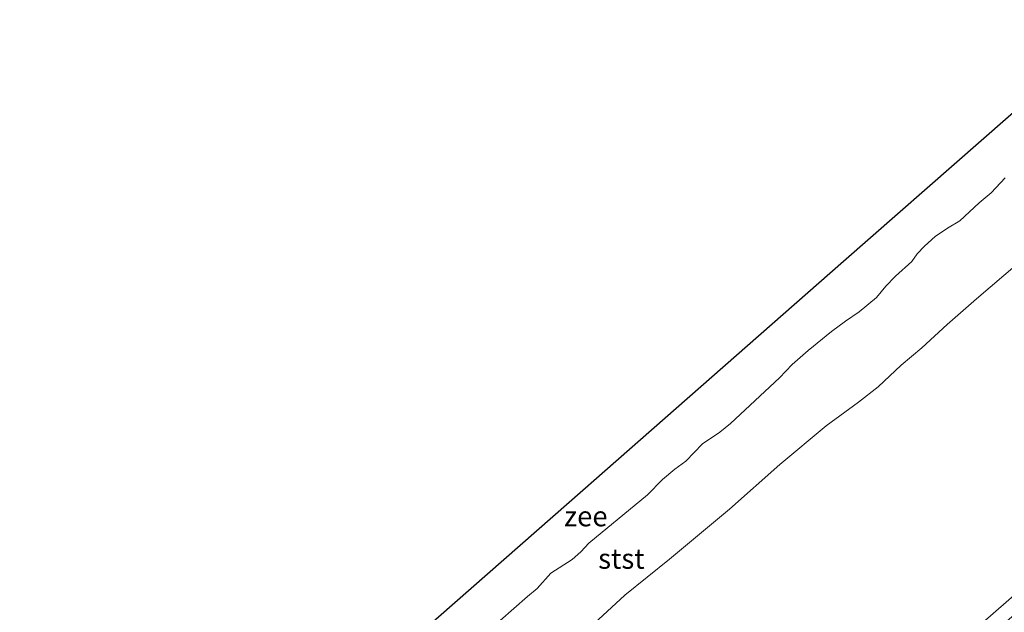
# Model space of a CAD drawing. Units: metres. Extents: x 140000 to 150003, y 556250 to 564935.
# Drawn here: x 148163 to 148285, y 564005 to 564079 of the extents above; entities that cross this region are included whole.
import ezdxf
from ezdxf.enums import TextEntityAlignment as Align

# ---------------------------------------------------------------- set-up
doc = ezdxf.new("R2010")
doc.units = ezdxf.units.M
for name, color, linetype, lineweight in [('B-ME-GW-KRUINLIJN-L-B1', 93, 'Continuous', 18), ('B-ME-IE-GRASLAND-GV-B6', 93, 'Continuous', 18), ('B-ME-KG-KADASTRAAL-OPNAMEDTMGRENS-L-B1', 10, 'Continuous', 25), ('B-ME-OB-BEKLEDING-GV-B6', 253, 'Continuous', 18), ('B-ME-OB-WATERLIJN-L-B1', 133, 'OB-WATERLIJN', 18), ('B-ME-OG-WATER-GV-B6', 153, 'Continuous', 18)]:
    doc.layers.add(name, color=color, linetype=linetype, lineweight=lineweight)
doc.styles.add('NLCS-ISO', font='NLCS-ISO.TTF')
doc.linetypes.add('OB-WATERLIJN', pattern='A,10,[32,NLCS.SHX,S=2,R=0,X=0,Y=0],-12', length=22)

msp = doc.modelspace()

# ---------------------------------------------------------------- linework, layer by layer
at = {"layer": 'B-ME-GW-KRUINLIJN-L-B1'}
msp.add_polyline3d([(148330.682, 564045.959, 7.553), (148321.164, 564037.923, 7.571), (148306.367, 564025.135, 7.558), (148292.209, 564012.865, 7.566), (148280.221, 564002.432, 7.623), (148267.457, 563991.201, 7.635), (148253.86, 563979.496, 7.672), (148238.957, 563966.45, 7.676), (148224.908, 563954.707, 7.619), (148206.014, 563938.382, 7.636), (148192.769, 563927.027, 7.597)], dxfattribs=at)
at = {"layer": 'B-ME-IE-GRASLAND-GV-B6'}
msp.add_polyline3d([(148193.951, 563925.766, 7.651), (148192.769, 563927.027, 7.597), (148206.014, 563938.382, 7.636), (148224.908, 563954.707, 7.619), (148238.957, 563966.45, 7.676), (148253.86, 563979.496, 7.672), (148267.457, 563991.201, 7.635), (148280.221, 564002.432, 7.623), (148292.209, 564012.865, 7.566), (148306.367, 564025.135, 7.558), (148321.164, 564037.923, 7.571), (148330.682, 564045.959, 7.553), (148332.338, 564044.231, 7.55), (148321.607, 564035.25, 7.603), (148304.805, 564021.087, 7.651), (148280.903, 564000.648, 7.686), (148259.782, 563982.284, 7.666), (148238.296, 563963.764, 7.684), (148218.49, 563946.665, 7.702), (148198.75, 563930.045, 7.677), (148193.951, 563925.766, 7.651)], dxfattribs=at)
at = {"layer": 'B-ME-KG-KADASTRAAL-OPNAMEDTMGRENS-L-B1'}
msp.add_polyline3d([(148162.617, 563959.195, -0.9), (148196.673, 563989.097, -0.9), (148230.81, 564019.052, -0.9), (148264.877, 564048.953, -0.9), (148299.064, 564078.938, -0.9)], dxfattribs=at)
at = {"layer": 'B-ME-OB-BEKLEDING-GV-B6'}
for points in [[(148222.254, 564004.3744, -0.9), (148225.6707, 564007.3675, -0.9), (148226.8535, 564008.3346, -0.9), (148228.562, 564010.2378, -0.9), (148231.2017, 564011.9466, -0.9), (148232.2664, 564012.9011, -0.9), (148233.2646, 564013.9911, -0.9), (148240.5327, 564019.982, -0.9), (148242.405, 564021.8603, -0.9), (148243.9332, 564023.1416, -0.9), (148245.2981, 564024.1515, -0.9), (148247.395, 564026.2902, -0.9), (148249.5283, 564027.7508, -0.9), (148250.8412, 564028.8056, -0.9), (148256.9513, 564034.4964, -0.9), (148258.5103, 564036.1272, -0.9), (148260.5059, 564037.8936, -0.9), (148263.3744, 564040.2279, -0.9), (148265.1177, 564041.529, -0.9), (148266.815, 564042.6609, -0.9), (148268.9918, 564044.4564, -0.9), (148270.1506, 564045.8801, -0.9), (148271.3503, 564047.0942, -0.9), (148273.3844, 564048.9201, -0.9), (148274.0429, 564049.8817, -0.9), (148274.921, 564050.8282, -0.9), (148276.278, 564052.0247, -0.9), (148277.7829, 564053.0664, -0.9), (148279.3398, 564053.9597, -0.9), (148281.7269, 564056.2096, -0.9), (148283.2185, 564057.4589, -0.9), (148284.9316, 564059.3274, -0.9)], [(148232.8358, 564003.0001, 0.0211), (148237.7216, 564007.5198, -0.0178), (148243.2643, 564011.9671, -0.0616), (148250.735, 564018.1993, -0.0665), (148256.9858, 564023.7288, 0.0405), (148262.7332, 564028.5482, 0.0162), (148266.7391, 564031.4873, 0.0454), (148269.1768, 564033.3683, 0.0648), (148272.0295, 564036.0759, 0.0794), (148274.6021, 564038.2166, 0.094), (148277.7634, 564041.103, 0.1378), (148281.3936, 564044.2952, 0.0794), (148289.5984, 564051.2838, -0.0276)], [(148289.5984, 564051.2838, -0.0276), (148281.3936, 564044.2952, 0.0794), (148277.7634, 564041.103, 0.1378), (148274.6021, 564038.2166, 0.094), (148272.0295, 564036.0759, 0.0794), (148269.1768, 564033.3683, 0.0648), (148266.7391, 564031.4873, 0.0454), (148262.7332, 564028.5482, 0.0162), (148256.9858, 564023.7288, 0.0405), (148250.735, 564018.1993, -0.0665), (148243.2643, 564011.9671, -0.0616), (148237.7216, 564007.5198, -0.0178), (148232.8358, 564003.0001, 0.0211)], [(148292.209, 564012.865, 7.566), (148280.221, 564002.432, 7.623)]]:
    msp.add_polyline3d(points, dxfattribs=at)
at = {"layer": 'B-ME-OB-WATERLIJN-L-B1'}
msp.add_polyline3d([(148222.254, 564004.3744, -0.9), (148225.6707, 564007.3675, -0.9), (148226.8535, 564008.3346, -0.9), (148228.562, 564010.2378, -0.9), (148231.2017, 564011.9466, -0.9), (148232.2664, 564012.9011, -0.9), (148233.2646, 564013.9911, -0.9), (148240.5327, 564019.982, -0.9), (148242.405, 564021.8603, -0.9), (148243.9332, 564023.1416, -0.9), (148245.2981, 564024.1515, -0.9), (148247.395, 564026.2902, -0.9), (148249.5283, 564027.7508, -0.9), (148250.8412, 564028.8056, -0.9), (148256.9513, 564034.4964, -0.9), (148258.5103, 564036.1272, -0.9), (148260.5059, 564037.8936, -0.9), (148263.3744, 564040.2279, -0.9), (148265.1177, 564041.529, -0.9), (148266.815, 564042.6609, -0.9), (148268.9918, 564044.4564, -0.9), (148270.1506, 564045.8801, -0.9), (148271.3503, 564047.0942, -0.9), (148273.3844, 564048.9201, -0.9), (148274.0429, 564049.8817, -0.9), (148274.921, 564050.8282, -0.9), (148276.278, 564052.0247, -0.9), (148277.7829, 564053.0664, -0.9), (148279.3398, 564053.9597, -0.9), (148281.7269, 564056.2096, -0.9), (148283.2185, 564057.4589, -0.9), (148284.9316, 564059.3274, -0.9)], dxfattribs=at)
at = {"layer": 'B-ME-OG-WATER-GV-B6'}
for points in [[(148196.673, 563989.097, -0.9), (148230.81, 564019.052, -0.9), (148264.877, 564048.953, -0.9), (148299.064, 564078.938, -0.9)], [(148284.9316, 564059.3274, -0.9), (148283.2185, 564057.4589, -0.9), (148281.7269, 564056.2096, -0.9), (148279.3398, 564053.9597, -0.9), (148277.7829, 564053.0664, -0.9), (148276.278, 564052.0247, -0.9), (148274.921, 564050.8282, -0.9), (148274.0429, 564049.8817, -0.9), (148273.3844, 564048.9201, -0.9), (148271.3503, 564047.0942, -0.9), (148270.1506, 564045.8801, -0.9), (148268.9918, 564044.4564, -0.9), (148266.815, 564042.6609, -0.9), (148265.1177, 564041.529, -0.9), (148263.3744, 564040.2279, -0.9), (148260.5059, 564037.8936, -0.9), (148258.5103, 564036.1272, -0.9), (148256.9513, 564034.4964, -0.9), (148250.8412, 564028.8056, -0.9), (148249.5283, 564027.7508, -0.9), (148247.395, 564026.2902, -0.9), (148245.2981, 564024.1515, -0.9), (148243.9332, 564023.1416, -0.9), (148242.405, 564021.8603, -0.9), (148240.5327, 564019.982, -0.9), (148233.2646, 564013.9911, -0.9), (148232.2664, 564012.9011, -0.9), (148231.2017, 564011.9466, -0.9), (148228.562, 564010.2378, -0.9), (148226.8535, 564008.3346, -0.9), (148225.6707, 564007.3675, -0.9), (148222.254, 564004.3744, -0.9)]]:
    msp.add_polyline3d(points, dxfattribs=at)

# ---------------------------------------------------------------- texts
at = {"layer": 'B-ME-OB-BEKLEDING-GV-B6', "ltscale": 0.2, "style": 'NLCS-ISO'}
msp.add_text('stst', height=2.5, dxfattribs=at).set_placement((148237.3103, 564012.0448), align=Align.MIDDLE_CENTER)
at = {"layer": 'B-ME-OG-WATER-GV-B6', "ltscale": 0.2, "style": 'NLCS-ISO'}
msp.add_text('zee', height=2.5, dxfattribs=at).set_placement((148232.8954, 564017.3151), align=Align.MIDDLE_CENTER)

doc.saveas('drawing.dxf')
